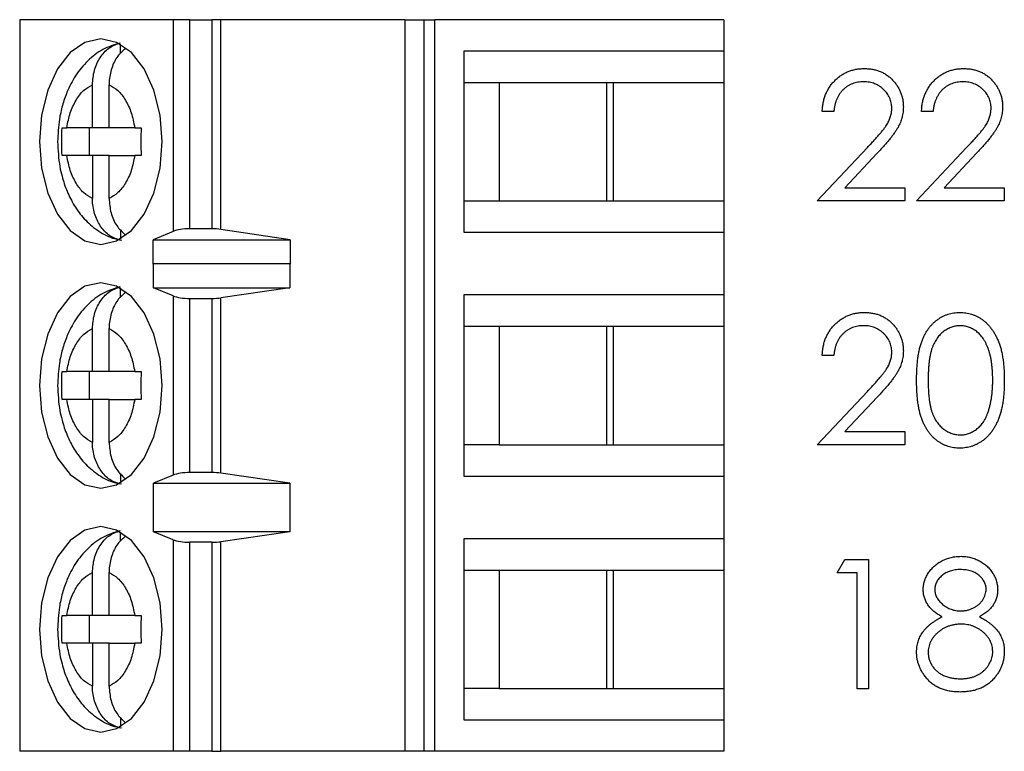
# Model space of a CAD drawing. Units: inches. Extents: x 0.1 to 14.1, y 0.1 to 9.1.
# Drawn here: x 8.7 to 9.3, y 5.3 to 5.7 of the extents above; entities that cross this region are included whole.
import ezdxf

# ---------------------------------------------------------------- set-up
doc = ezdxf.new("R2010")
doc.units = ezdxf.units.IN
doc.header["$LTSCALE"] = 0.833333
doc.header["$MEASUREMENT"] = 0

msp = doc.modelspace()

# ---------------------------------------------------------------- linework, layer by layer
at = {"color": 7, "linetype": 'Continuous', "lineweight": 25}
for p, q in [((8.73775, 5.72639), (8.73775, 5.31301)), ((8.82436, 5.72639), (8.73775, 5.72639)), ((8.82436, 5.72639), (8.82436, 5.60679)), ((8.83384, 5.72639), (8.82436, 5.72639)), ((8.83384, 5.60828), (8.83384, 5.72639)), ((8.83384, 5.72639), (8.8463, 5.72639)), ((8.8463, 5.72639), (8.8463, 5.60828)), ((8.85138, 5.72639), (8.8463, 5.72639)), ((8.85138, 5.60792), (8.85138, 5.72639)), ((8.95532, 5.72639), (8.85138, 5.72639)), ((8.95532, 5.72639), (8.95532, 5.31301)), ((8.95532, 5.72639), (8.96599, 5.72639)), ((8.96599, 5.72639), (8.96599, 5.31301)), ((8.96599, 5.72639), (8.97233, 5.72639)), ((8.97233, 5.31301), (8.97233, 5.72639)), ((9.13539, 5.72639), (8.97233, 5.72639)), ((9.13539, 5.72639), (9.13539, 5.70868)), ((8.79465, 5.70727), (8.79465, 5.71251)), ((8.98865, 5.70868), (8.98865, 5.60631)), ((9.13539, 5.70868), (8.98865, 5.70868)), ((9.13539, 5.70868), (9.13539, 5.69096)), ((8.77886, 5.66537), (8.77886, 5.68961)), ((8.78825, 5.66537), (8.78825, 5.68961)), ((8.98865, 5.69096), (9.00864, 5.69096)), ((9.00864, 5.69096), (9.07314, 5.69096)), ((9.00864, 5.69096), (9.00864, 5.62403)), ((9.06941, 5.62403), (9.06941, 5.69096)), ((9.07314, 5.69096), (9.13539, 5.69096)), ((9.07314, 5.62403), (9.07314, 5.69096)), ((9.13539, 5.69096), (9.13539, 5.62403)), ((9.19762, 5.67446), (9.19107, 5.67446)), ((9.25371, 5.67446), (9.24716, 5.67446)), ((8.76169, 5.66537), (8.76439, 5.66537)), ((8.77886, 5.66537), (8.76439, 5.66537)), ((8.77704, 5.66537), (8.77704, 5.64962)), ((8.78825, 5.66537), (8.77886, 5.66537)), ((8.80272, 5.66537), (8.78825, 5.66537)), ((8.80272, 5.66537), (8.80633, 5.66537)), ((9.18827, 5.62398), (9.21655, 5.65416)), ((9.22213, 5.65093), (9.20388, 5.63146)), ((9.24436, 5.62398), (9.27264, 5.65416)), ((9.27822, 5.65093), (9.25997, 5.63146)), ((8.76439, 5.64962), (8.76169, 5.64962)), ((8.77886, 5.64962), (8.76439, 5.64962)), ((8.77886, 5.64962), (8.77886, 5.62537)), ((8.78825, 5.64962), (8.77886, 5.64962)), ((8.78825, 5.62537), (8.78825, 5.64962)), ((8.78825, 5.64962), (8.80272, 5.64962)), ((8.80633, 5.64962), (8.80272, 5.64962)), ((9.20388, 5.63146), (9.23781, 5.63146)), ((9.23781, 5.63146), (9.23781, 5.62398)), ((9.25997, 5.63146), (9.2939, 5.63146)), ((9.2939, 5.63146), (9.2939, 5.62398)), ((8.98865, 5.62403), (9.00864, 5.62403)), ((9.00864, 5.62403), (9.07314, 5.62403)), ((9.07314, 5.62403), (9.13539, 5.62403)), ((9.13539, 5.62403), (9.13539, 5.60631)), ((9.23781, 5.62398), (9.18827, 5.62398)), ((9.2939, 5.62398), (9.24436, 5.62398)), ((8.79465, 5.6078), (8.79465, 5.60248)), ((8.82436, 5.60679), (8.81319, 5.60209)), ((8.8463, 5.60828), (8.83384, 5.60828)), ((8.89052, 5.60209), (8.85138, 5.60792)), ((8.98865, 5.60631), (9.13539, 5.60631)), ((9.13539, 5.60631), (9.13539, 5.57088)), ((8.81319, 5.60209), (8.89052, 5.60209)), ((8.81319, 5.58831), (8.81319, 5.60209)), ((8.89052, 5.60209), (8.89052, 5.58831)), ((8.81319, 5.58831), (8.81327, 5.5886)), ((8.81327, 5.57482), (8.81327, 5.5886)), ((8.81327, 5.5886), (8.89029, 5.5886)), ((8.89029, 5.5886), (8.89029, 5.57482)), ((8.89029, 5.5886), (8.89052, 5.58831)), ((8.79465, 5.56947), (8.79465, 5.57471)), ((8.82436, 5.57034), (8.81327, 5.57482)), ((8.81327, 5.57482), (8.89029, 5.57482)), ((8.89029, 5.57482), (8.85138, 5.56926)), ((8.82436, 5.57034), (8.82436, 5.46906)), ((8.83384, 5.56891), (8.8463, 5.56891)), ((8.83384, 5.47049), (8.83384, 5.56891)), ((8.8463, 5.56891), (8.8463, 5.47049)), ((8.85138, 5.47014), (8.85138, 5.56926)), ((9.13539, 5.57088), (8.98865, 5.57088)), ((8.98865, 5.57088), (8.98865, 5.46852)), ((9.13539, 5.57088), (9.13539, 5.55316)), ((8.77886, 5.52757), (8.77886, 5.55182)), ((8.78825, 5.52757), (8.78825, 5.55182)), ((8.98865, 5.55316), (9.00864, 5.55316)), ((9.00864, 5.55316), (9.07314, 5.55316)), ((9.00864, 5.55316), (9.00864, 5.48623)), ((9.06941, 5.48623), (9.06941, 5.55316)), ((9.07314, 5.55316), (9.13539, 5.55316)), ((9.07314, 5.48623), (9.07314, 5.55316)), ((9.13539, 5.55316), (9.13539, 5.48623)), ((9.19762, 5.53667), (9.19107, 5.53667)), ((8.76169, 5.52757), (8.76439, 5.52757)), ((8.77886, 5.52757), (8.76439, 5.52757)), ((8.77704, 5.52757), (8.77704, 5.51183)), ((8.78825, 5.52757), (8.77886, 5.52757)), ((8.80272, 5.52757), (8.78825, 5.52757)), ((8.80272, 5.52757), (8.80633, 5.52757)), ((8.76439, 5.51183), (8.76169, 5.51183)), ((8.77886, 5.51183), (8.76439, 5.51183)), ((8.77886, 5.51183), (8.77886, 5.48758)), ((8.78825, 5.51183), (8.77886, 5.51183)), ((8.78825, 5.48758), (8.78825, 5.51183)), ((8.78825, 5.51183), (8.80272, 5.51183)), ((8.80633, 5.51183), (8.80272, 5.51183)), ((9.18827, 5.48619), (9.21655, 5.51636)), ((9.22213, 5.51314), (9.20388, 5.49367)), ((9.20388, 5.49367), (9.23781, 5.49367)), ((9.23781, 5.49367), (9.23781, 5.48619)), ((9.00864, 5.48623), (8.98865, 5.48623)), ((9.00864, 5.48623), (9.07314, 5.48623)), ((9.07314, 5.48623), (9.13539, 5.48623)), ((9.13539, 5.48623), (9.13539, 5.46852)), ((9.23781, 5.48619), (9.18827, 5.48619)), ((8.79465, 5.47), (8.79465, 5.46469)), ((8.82436, 5.46906), (8.81327, 5.46458)), ((8.8463, 5.47049), (8.83384, 5.47049)), ((8.89029, 5.46458), (8.85138, 5.47014)), ((8.98865, 5.46852), (9.13539, 5.46852)), ((9.13539, 5.46852), (9.13539, 5.43309)), ((8.81327, 5.46458), (8.89029, 5.46458)), ((8.81327, 5.43702), (8.81327, 5.46458)), ((8.89029, 5.46458), (8.89029, 5.43702)), ((8.79465, 5.43168), (8.79465, 5.43691)), ((8.82436, 5.43255), (8.81327, 5.43702)), ((8.89029, 5.43702), (8.81327, 5.43702)), ((8.89029, 5.43702), (8.85138, 5.43146)), ((8.82436, 5.43255), (8.82436, 5.31301)), ((8.8463, 5.43112), (8.83384, 5.43112)), ((8.83384, 5.31301), (8.83384, 5.43112)), ((8.8463, 5.43112), (8.8463, 5.31301)), ((8.85138, 5.31301), (8.85138, 5.43146)), ((9.13539, 5.43309), (8.98865, 5.43309)), ((8.98865, 5.43309), (8.98865, 5.33072)), ((9.13539, 5.43309), (9.13539, 5.41537)), ((9.19949, 5.41383), (9.20377, 5.42131)), ((9.20377, 5.42131), (9.21725, 5.42131)), ((9.21725, 5.42131), (9.21725, 5.34839)), ((8.77886, 5.38978), (8.77886, 5.41402)), ((8.78825, 5.38978), (8.78825, 5.41402)), ((8.98865, 5.41537), (9.00864, 5.41537)), ((9.00864, 5.41537), (9.07314, 5.41537)), ((9.00864, 5.41537), (9.00864, 5.34844)), ((9.06941, 5.34844), (9.06941, 5.41537)), ((9.07314, 5.41537), (9.13539, 5.41537)), ((9.07314, 5.34844), (9.07314, 5.41537)), ((9.13539, 5.41537), (9.13539, 5.34844)), ((9.2107, 5.41383), (9.19949, 5.41383)), ((9.2107, 5.34839), (9.2107, 5.41383)), ((8.76169, 5.38978), (8.76439, 5.38978)), ((8.77886, 5.38978), (8.76439, 5.38978)), ((8.77704, 5.38978), (8.77704, 5.37403)), ((8.78825, 5.38978), (8.77886, 5.38978)), ((8.80272, 5.38978), (8.78825, 5.38978)), ((8.80272, 5.38978), (8.80633, 5.38978)), ((8.76439, 5.37403), (8.76169, 5.37403)), ((8.77886, 5.37403), (8.76439, 5.37403)), ((8.77886, 5.37403), (8.77886, 5.34978)), ((8.78825, 5.37403), (8.77886, 5.37403)), ((8.78825, 5.34978), (8.78825, 5.37403)), ((8.78825, 5.37403), (8.80272, 5.37403)), ((8.80633, 5.37403), (8.80272, 5.37403)), ((9.00864, 5.34844), (8.98865, 5.34844)), ((9.00864, 5.34844), (9.07314, 5.34844)), ((9.07314, 5.34844), (9.13539, 5.34844)), ((9.13539, 5.34844), (9.13539, 5.33072)), ((9.21725, 5.34839), (9.2107, 5.34839)), ((8.79465, 5.33221), (8.79465, 5.32689)), ((8.98865, 5.33072), (9.13539, 5.33072)), ((9.13539, 5.33072), (9.13539, 5.31301)), ((8.82436, 5.31301), (8.73775, 5.31301)), ((8.83384, 5.31301), (8.82436, 5.31301)), ((8.8463, 5.31301), (8.83384, 5.31301)), ((8.8463, 5.31301), (8.85138, 5.31301)), ((8.95532, 5.31301), (8.85138, 5.31301)), ((8.96599, 5.31301), (8.95532, 5.31301)), ((8.97233, 5.31301), (8.96599, 5.31301)), ((9.13539, 5.31301), (8.97233, 5.31301))]:
    msp.add_line(p, q, dxfattribs=at)
at = {"color": 7, "linetype": 'Continuous', "lineweight": 25, "flags": 128}
for points in [[(8.8182, 5.65749), (8.81702, 5.67252), (8.81356, 5.68653), (8.80805, 5.69856), (8.80088, 5.70779), (8.79252, 5.71359), (8.78355, 5.71557), (8.77459, 5.71359), (8.76623, 5.70779), (8.75905, 5.69856), (8.75355, 5.68653), (8.75009, 5.67252), (8.74891, 5.65749), (8.75009, 5.64246), (8.75355, 5.62846), (8.75905, 5.61643), (8.76623, 5.6072), (8.77459, 5.6014), (8.78355, 5.59942), (8.79252, 5.6014), (8.80088, 5.6072), (8.80805, 5.61643), (8.81356, 5.62846), (8.81702, 5.64246), (8.8182, 5.65749)], [(8.8182, 5.5197), (8.81702, 5.53473), (8.81356, 5.54873), (8.80805, 5.56076), (8.80088, 5.56999), (8.79252, 5.57579), (8.78355, 5.57777), (8.77459, 5.57579), (8.76623, 5.56999), (8.75905, 5.56076), (8.75355, 5.54873), (8.75009, 5.53473), (8.74891, 5.5197), (8.75009, 5.50467), (8.75355, 5.49066), (8.75905, 5.47864), (8.76623, 5.46941), (8.77459, 5.46361), (8.78355, 5.46163), (8.79252, 5.46361), (8.80088, 5.46941), (8.80805, 5.47864), (8.81356, 5.49066), (8.81702, 5.50467), (8.8182, 5.5197)], [(8.8182, 5.3819), (8.81702, 5.39693), (8.81356, 5.41094), (8.80805, 5.42297), (8.80088, 5.43219), (8.79252, 5.438), (8.78355, 5.43997), (8.77459, 5.438), (8.76623, 5.43219), (8.75905, 5.42297), (8.75355, 5.41094), (8.75009, 5.39693), (8.74891, 5.3819), (8.75009, 5.36687), (8.75355, 5.35287), (8.75905, 5.34084), (8.76623, 5.33161), (8.77459, 5.32581), (8.78355, 5.32383), (8.79252, 5.32581), (8.80088, 5.33161), (8.80805, 5.34084), (8.81356, 5.35287), (8.81702, 5.36687), (8.8182, 5.3819)]]:
    msp.add_lwpolyline(points, dxfattribs=at)
at = {"color": 7, "linetype": 'Continuous', "lineweight": 25}
for centre, ratio, start_param, end_param in [((8.83384, 5.60459), 0.312591, 1.570796, 2.50226), ((8.8463, 5.60459), 0.312591, 1.126178, 1.570796), ((8.83384, 5.57245), 0.3, 3.780925, 4.712389), ((8.8463, 5.57245), 0.3, 4.712389, 5.157007), ((8.83384, 5.46694), 0.3, 1.570796, 2.50226), ((8.8463, 5.46694), 0.3, 1.126178, 1.570796), ((8.83384, 5.43466), 0.3, 3.780925, 4.712389), ((8.8463, 5.43466), 0.3, 4.712389, 5.157007)]:
    msp.add_ellipse(centre, major_axis=(0.01181, 0), ratio=ratio, start_param=start_param, end_param=end_param, dxfattribs=at)
for points, knots in [([(8.7943, 5.71321), (8.79102, 5.71214), (8.78434, 5.70997), (8.77587, 5.70334), (8.76914, 5.69506), (8.76462, 5.68633), (8.76177, 5.67798), (8.75966, 5.66868), (8.75935, 5.66173), (8.75916, 5.65749)], [0, 0, 0, 0, 0.150199, 0.306912, 0.464942, 0.613267, 0.723, 0.830916, 1, 1, 1, 1]), ([(8.77886, 5.68961), (8.77907, 5.69237), (8.77949, 5.69789), (8.78288, 5.70514), (8.78797, 5.71092), (8.79236, 5.71249), (8.79465, 5.7133)], [0, 0, 0, 0, 0.246958, 0.494126, 0.735742, 1, 1, 1, 1]), ([(8.7975, 5.71011), (8.79596, 5.70877), (8.79266, 5.70591), (8.78945, 5.69916), (8.78831, 5.69338), (8.78826, 5.69016), (8.78825, 5.68961)], [0, 0, 0, 0, 0.283342, 0.606306, 0.933294, 1, 1, 1, 1]), ([(9.19107, 5.67446), (9.19112, 5.67533), (9.1912, 5.67704), (9.19159, 5.67952), (9.19215, 5.6819), (9.19295, 5.68414), (9.19393, 5.68628), (9.19511, 5.6883), (9.19651, 5.6902), (9.1981, 5.69195), (9.19983, 5.69356), (9.20169, 5.69495), (9.20364, 5.69612), (9.20569, 5.6971), (9.20784, 5.69784), (9.21009, 5.69839), (9.21244, 5.69871), (9.21404, 5.69875), (9.21485, 5.69877)], [0, 0, 0, 0, 0.068791, 0.135103, 0.198979, 0.261904, 0.323495, 0.385195, 0.446969, 0.509765, 0.572251, 0.633405, 0.693251, 0.752583, 0.812579, 0.873275, 0.93555, 1, 1, 1, 1]), ([(9.21485, 5.69877), (9.21565, 5.69875), (9.21722, 5.69871), (9.21952, 5.6984), (9.2217, 5.6979), (9.22377, 5.69721), (9.22571, 5.69627), (9.22753, 5.69515), (9.22925, 5.69386), (9.23081, 5.69233), (9.23224, 5.6907), (9.23347, 5.68896), (9.23452, 5.68717), (9.2354, 5.6853), (9.23605, 5.68334), (9.23654, 5.68133), (9.23682, 5.67923), (9.23686, 5.67781), (9.23688, 5.67709)], [0, 0, 0, 0, 0.069475, 0.136517, 0.200789, 0.26383, 0.325735, 0.387291, 0.449509, 0.512968, 0.576275, 0.63758, 0.697903, 0.757172, 0.816599, 0.876653, 0.93729, 1, 1, 1, 1]), ([(9.24716, 5.67446), (9.24721, 5.67533), (9.24729, 5.67704), (9.24768, 5.67952), (9.24824, 5.6819), (9.24904, 5.68414), (9.25002, 5.68628), (9.2512, 5.6883), (9.2526, 5.6902), (9.25419, 5.69195), (9.25592, 5.69356), (9.25778, 5.69495), (9.25973, 5.69612), (9.26178, 5.6971), (9.26393, 5.69784), (9.26618, 5.69839), (9.26853, 5.69871), (9.27013, 5.69875), (9.27094, 5.69877)], [0, 0, 0, 0, 0.068791, 0.135103, 0.198979, 0.261904, 0.323495, 0.385195, 0.446969, 0.509765, 0.572251, 0.633405, 0.693251, 0.752583, 0.812579, 0.873275, 0.93555, 1, 1, 1, 1]), ([(9.27094, 5.69877), (9.27174, 5.69875), (9.27331, 5.69871), (9.27561, 5.6984), (9.27779, 5.6979), (9.27986, 5.69721), (9.2818, 5.69627), (9.28362, 5.69515), (9.28534, 5.69386), (9.2869, 5.69233), (9.28833, 5.6907), (9.28956, 5.68896), (9.29061, 5.68717), (9.29149, 5.6853), (9.29214, 5.68334), (9.29263, 5.68133), (9.29291, 5.67923), (9.29295, 5.67781), (9.29297, 5.67709)], [0, 0, 0, 0, 0.069475, 0.136517, 0.200789, 0.26383, 0.325735, 0.387291, 0.449509, 0.512968, 0.576275, 0.63758, 0.697903, 0.757172, 0.816599, 0.876653, 0.93729, 1, 1, 1, 1]), ([(8.76439, 5.66537), (8.76495, 5.66824), (8.76606, 5.67398), (8.76946, 5.68112), (8.77372, 5.68681), (8.77714, 5.68868), (8.77886, 5.68961)], [0, 0, 0, 0, 0.2498515, 0.4999889, 0.7498518, 1, 1, 1, 1]), ([(8.78825, 5.68961), (8.78996, 5.68868), (8.79339, 5.68681), (8.79765, 5.68112), (8.80105, 5.67398), (8.80216, 5.66824), (8.80272, 5.66537)], [0, 0, 0, 0, 0.2498515, 0.4999889, 0.7498518, 1, 1, 1, 1]), ([(9.21452, 5.69129), (9.21395, 5.69127), (9.21283, 5.69125), (9.21118, 5.69104), (9.20961, 5.69069), (9.20812, 5.6902), (9.20669, 5.68959), (9.20534, 5.68883), (9.20407, 5.68791), (9.20287, 5.68688), (9.20177, 5.68573), (9.2008, 5.68445), (9.19996, 5.68305), (9.19922, 5.68156), (9.19862, 5.67994), (9.19816, 5.67821), (9.1978, 5.67638), (9.19768, 5.67511), (9.19762, 5.67446)], [0, 0, 0, 0, 0.064439, 0.126547, 0.186887, 0.245878, 0.304041, 0.362191, 0.420976, 0.48066, 0.5406, 0.600689, 0.661936, 0.724443, 0.789038, 0.856314, 0.926352, 1, 1, 1, 1]), ([(9.23034, 5.67651), (9.23032, 5.677), (9.2303, 5.67799), (9.23007, 5.67942), (9.22972, 5.68081), (9.22922, 5.68215), (9.22856, 5.68343), (9.22776, 5.68465), (9.22683, 5.68583), (9.22577, 5.68694), (9.22459, 5.68795), (9.22335, 5.68885), (9.22203, 5.6896), (9.22065, 5.69022), (9.21921, 5.6907), (9.2177, 5.69104), (9.21613, 5.69125), (9.21506, 5.69127), (9.21452, 5.69129)], [0, 0, 0, 0, 0.061965, 0.122122, 0.180988, 0.239933, 0.299906, 0.359989, 0.421776, 0.486576, 0.551535, 0.615018, 0.677259, 0.73973, 0.80305, 0.866495, 0.931973, 1, 1, 1, 1]), ([(9.27061, 5.69129), (9.27004, 5.69127), (9.26892, 5.69125), (9.26727, 5.69104), (9.2657, 5.69069), (9.26421, 5.6902), (9.26278, 5.68959), (9.26143, 5.68883), (9.26016, 5.68791), (9.25896, 5.68688), (9.25786, 5.68573), (9.25689, 5.68445), (9.25605, 5.68305), (9.25531, 5.68156), (9.25471, 5.67994), (9.25425, 5.67821), (9.25389, 5.67638), (9.25377, 5.67511), (9.25371, 5.67446)], [0, 0, 0, 0, 0.064439, 0.126547, 0.186887, 0.245878, 0.304041, 0.362191, 0.420976, 0.48066, 0.5406, 0.600689, 0.661936, 0.724443, 0.789038, 0.856314, 0.926352, 1, 1, 1, 1]), ([(9.28643, 5.67651), (9.28641, 5.677), (9.28639, 5.67799), (9.28616, 5.67942), (9.28581, 5.68081), (9.28531, 5.68215), (9.28465, 5.68343), (9.28385, 5.68465), (9.28292, 5.68583), (9.28185, 5.68694), (9.28068, 5.68795), (9.27944, 5.68885), (9.27812, 5.6896), (9.27674, 5.69022), (9.2753, 5.6907), (9.27379, 5.69104), (9.27222, 5.69125), (9.27115, 5.69127), (9.27061, 5.69129)], [0, 0, 0, 0, 0.061965, 0.122122, 0.180988, 0.239933, 0.299906, 0.359989, 0.421776, 0.486576, 0.551535, 0.615018, 0.677259, 0.73973, 0.80305, 0.866495, 0.931973, 1, 1, 1, 1]), ([(9.21655, 5.65416), (9.21724, 5.65488), (9.21856, 5.65626), (9.22043, 5.65827), (9.22211, 5.66014), (9.22361, 5.66186), (9.2249, 5.66346), (9.22604, 5.66488), (9.22696, 5.66619), (9.22795, 5.6677), (9.22891, 5.66955), (9.22974, 5.67182), (9.23025, 5.67414), (9.23031, 5.67572), (9.23034, 5.67651)], [0, 0, 0, 0, 0.110803, 0.212829, 0.306101, 0.390647, 0.466924, 0.534481, 0.593587, 0.644557, 0.7362, 0.825024, 0.911986, 1, 1, 1, 1]), ([(9.23688, 5.67709), (9.23684, 5.67608), (9.23677, 5.67406), (9.23618, 5.6711), (9.23524, 5.66824), (9.23412, 5.66593), (9.23298, 5.66407), (9.23196, 5.66254), (9.23076, 5.66089), (9.22937, 5.65913), (9.22782, 5.65725), (9.22609, 5.65524), (9.22417, 5.65312), (9.22283, 5.65168), (9.22213, 5.65093)], [0, 0, 0, 0, 0.098702, 0.195672, 0.292422, 0.391343, 0.444462, 0.504229, 0.570352, 0.642546, 0.722288, 0.807921, 0.90047, 1, 1, 1, 1]), ([(9.27264, 5.65416), (9.27333, 5.65488), (9.27465, 5.65626), (9.27652, 5.65827), (9.2782, 5.66014), (9.2797, 5.66186), (9.28099, 5.66346), (9.28213, 5.66488), (9.28305, 5.66619), (9.28404, 5.6677), (9.285, 5.66955), (9.28583, 5.67182), (9.28634, 5.67414), (9.2864, 5.67572), (9.28643, 5.67651)], [0, 0, 0, 0, 0.110803, 0.212829, 0.306101, 0.390647, 0.466924, 0.534481, 0.593587, 0.644557, 0.7362, 0.825024, 0.911986, 1, 1, 1, 1]), ([(9.29297, 5.67709), (9.29293, 5.67608), (9.29286, 5.67406), (9.29227, 5.6711), (9.29133, 5.66824), (9.29021, 5.66593), (9.28907, 5.66407), (9.28805, 5.66254), (9.28685, 5.66089), (9.28546, 5.65913), (9.28391, 5.65725), (9.28218, 5.65524), (9.28026, 5.65312), (9.27892, 5.65168), (9.27822, 5.65093)], [0, 0, 0, 0, 0.098702, 0.195672, 0.292422, 0.391343, 0.444462, 0.504229, 0.570352, 0.642546, 0.722288, 0.807921, 0.90047, 1, 1, 1, 1]), ([(8.75916, 5.65749), (8.75939, 5.65274), (8.75972, 5.6461), (8.76186, 5.63678), (8.76437, 5.62929), (8.76851, 5.62112), (8.77407, 5.61359), (8.7813, 5.60729), (8.78855, 5.60308), (8.79352, 5.60222), (8.79526, 5.60191)], [0, 0, 0, 0, 0.187029, 0.26114, 0.383657, 0.509462, 0.643968, 0.782644, 0.924115, 1, 1, 1, 1]), ([(8.77886, 5.62537), (8.77714, 5.62631), (8.77372, 5.62818), (8.76946, 5.63387), (8.76606, 5.64101), (8.76495, 5.64675), (8.76439, 5.64962)], [0, 0, 0, 0, 0.249852, 0.499989, 0.749852, 1, 1, 1, 1]), ([(8.80272, 5.64962), (8.80216, 5.64675), (8.80105, 5.64101), (8.79765, 5.63387), (8.79339, 5.62818), (8.78997, 5.62631), (8.78825, 5.62537)], [0, 0, 0, 0, 0.249852, 0.499989, 0.749852, 1, 1, 1, 1]), ([(8.79465, 5.60168), (8.7926, 5.60239), (8.78849, 5.60379), (8.78347, 5.60897), (8.78003, 5.61578), (8.77892, 5.62161), (8.77886, 5.62483), (8.77886, 5.62537)], [0, 0, 0, 0, 0.236463, 0.472886, 0.710431, 0.950937, 1, 1, 1, 1]), ([(8.78825, 5.62537), (8.78847, 5.62263), (8.78891, 5.61713), (8.79216, 5.6098), (8.79558, 5.60656), (8.79723, 5.60499)], [0, 0, 0, 0, 0.340256, 0.680801, 1, 1, 1, 1]), ([(8.7943, 5.57541), (8.79102, 5.57435), (8.78434, 5.57217), (8.77587, 5.56554), (8.76914, 5.55727), (8.76462, 5.54854), (8.76177, 5.54018), (8.75966, 5.53088), (8.75935, 5.52394), (8.75916, 5.5197)], [0, 0, 0, 0, 0.1501992, 0.3069119, 0.4649418, 0.6132675, 0.7230001, 0.8309162, 1, 1, 1, 1]), ([(8.77886, 5.55182), (8.77907, 5.55458), (8.77949, 5.5601), (8.78288, 5.56734), (8.78797, 5.57313), (8.79236, 5.57469), (8.79465, 5.57551)], [0, 0, 0, 0, 0.246958, 0.494126, 0.735742, 1, 1, 1, 1]), ([(8.7975, 5.57231), (8.79596, 5.57097), (8.79266, 5.56811), (8.78945, 5.56137), (8.78831, 5.55558), (8.78826, 5.55236), (8.78825, 5.55182)], [0, 0, 0, 0, 0.283342, 0.606306, 0.933294, 1, 1, 1, 1]), ([(9.19107, 5.53667), (9.19112, 5.53754), (9.1912, 5.53924), (9.19159, 5.54173), (9.19215, 5.5441), (9.19295, 5.54635), (9.19393, 5.54849), (9.19511, 5.55051), (9.19651, 5.55241), (9.1981, 5.55416), (9.19983, 5.55577), (9.20169, 5.55715), (9.20364, 5.55833), (9.20569, 5.55931), (9.20784, 5.56005), (9.21009, 5.56059), (9.21244, 5.56092), (9.21404, 5.56096), (9.21485, 5.56097)], [0, 0, 0, 0, 0.068791, 0.135103, 0.198979, 0.261904, 0.323495, 0.385195, 0.446969, 0.509765, 0.572251, 0.633405, 0.693251, 0.752583, 0.812579, 0.873275, 0.93555, 1, 1, 1, 1]), ([(9.21485, 5.56097), (9.21565, 5.56095), (9.21722, 5.56092), (9.21952, 5.5606), (9.2217, 5.56011), (9.22377, 5.55941), (9.22571, 5.55848), (9.22753, 5.55736), (9.22925, 5.55606), (9.23081, 5.55454), (9.23224, 5.55291), (9.23347, 5.55117), (9.23452, 5.54937), (9.2354, 5.5475), (9.23605, 5.54555), (9.23654, 5.54353), (9.23682, 5.54144), (9.23686, 5.54002), (9.23688, 5.5393)], [0, 0, 0, 0, 0.069475, 0.136517, 0.200789, 0.26383, 0.325735, 0.387291, 0.449509, 0.512968, 0.576275, 0.63758, 0.697903, 0.757172, 0.816599, 0.876653, 0.93729, 1, 1, 1, 1]), ([(9.24436, 5.52262), (9.24437, 5.52378), (9.24438, 5.52605), (9.24453, 5.52936), (9.24477, 5.53247), (9.24511, 5.53537), (9.24552, 5.53806), (9.24606, 5.54054), (9.24668, 5.54283), (9.2474, 5.54492), (9.24822, 5.54685), (9.2491, 5.54865), (9.25009, 5.55032), (9.25113, 5.55189), (9.25227, 5.55332), (9.25346, 5.55465), (9.25476, 5.55583), (9.25612, 5.55691), (9.25756, 5.55786), (9.25903, 5.55869), (9.26055, 5.55941), (9.26211, 5.55997), (9.26371, 5.56043), (9.26535, 5.56075), (9.26703, 5.56094), (9.26816, 5.56096), (9.26874, 5.56097)], [0, 0, 0, 0, 0.068595, 0.133246, 0.194313, 0.251279, 0.304513, 0.354235, 0.400481, 0.443411, 0.484015, 0.523252, 0.561042, 0.5979, 0.633518, 0.668314, 0.702496, 0.736685, 0.770293, 0.803437, 0.835913, 0.86846, 0.900847, 0.933467, 0.966258, 1, 1, 1, 1]), ([(9.26874, 5.56097), (9.26932, 5.56096), (9.27047, 5.56094), (9.27218, 5.56075), (9.27384, 5.56043), (9.27546, 5.55997), (9.27705, 5.5594), (9.27859, 5.55869), (9.28009, 5.55787), (9.28154, 5.55689), (9.28294, 5.55581), (9.28426, 5.55459), (9.2855, 5.55323), (9.28668, 5.55177), (9.28777, 5.55016), (9.2888, 5.54843), (9.28972, 5.54656), (9.29061, 5.54458), (9.29138, 5.54243), (9.29208, 5.54012), (9.29264, 5.53763), (9.2931, 5.53497), (9.29346, 5.53213), (9.29373, 5.52911), (9.29387, 5.52592), (9.29389, 5.52374), (9.2939, 5.52262)], [0, 0, 0, 0, 0.033788, 0.067194, 0.099862, 0.132567, 0.165151, 0.197913, 0.231319, 0.265083, 0.299255, 0.334399, 0.369943, 0.406284, 0.444064, 0.482998, 0.523354, 0.565537, 0.609613, 0.656391, 0.705885, 0.758325, 0.813832, 0.872795, 0.934722, 1, 1, 1, 1]), ([(8.76439, 5.52757), (8.76495, 5.53044), (8.76606, 5.53618), (8.76946, 5.54332), (8.77372, 5.54902), (8.77714, 5.55088), (8.77886, 5.55182)], [0, 0, 0, 0, 0.249852, 0.499989, 0.749852, 1, 1, 1, 1]), ([(8.78825, 5.55182), (8.78996, 5.55088), (8.79339, 5.54902), (8.79765, 5.54333), (8.80105, 5.53619), (8.80216, 5.53045), (8.80272, 5.52757)], [0, 0, 0, 0, 0.249852, 0.499989, 0.749852, 1, 1, 1, 1]), ([(9.21452, 5.55349), (9.21395, 5.55348), (9.21283, 5.55345), (9.21118, 5.55325), (9.20961, 5.55289), (9.20812, 5.55241), (9.20669, 5.5518), (9.20534, 5.55103), (9.20407, 5.55012), (9.20287, 5.54909), (9.20177, 5.54793), (9.2008, 5.54665), (9.19996, 5.54526), (9.19922, 5.54376), (9.19862, 5.54215), (9.19816, 5.54042), (9.1978, 5.53858), (9.19768, 5.53732), (9.19762, 5.53667)], [0, 0, 0, 0, 0.064439, 0.126547, 0.186887, 0.245878, 0.304041, 0.362191, 0.420976, 0.48066, 0.5406, 0.600689, 0.661936, 0.724443, 0.789038, 0.856314, 0.926352, 1, 1, 1, 1]), ([(9.23034, 5.53871), (9.23032, 5.53921), (9.2303, 5.54019), (9.23007, 5.54163), (9.22972, 5.54302), (9.22922, 5.54436), (9.22856, 5.54564), (9.22776, 5.54686), (9.22683, 5.54804), (9.22577, 5.54915), (9.22459, 5.55016), (9.22335, 5.55106), (9.22203, 5.55181), (9.22065, 5.55242), (9.21921, 5.55291), (9.2177, 5.55324), (9.21613, 5.55345), (9.21506, 5.55348), (9.21452, 5.55349)], [0, 0, 0, 0, 0.061965, 0.122122, 0.180988, 0.239933, 0.299906, 0.359989, 0.421776, 0.486576, 0.551535, 0.615018, 0.677259, 0.73973, 0.80305, 0.866495, 0.931973, 1, 1, 1, 1]), ([(9.26896, 5.55349), (9.26815, 5.55345), (9.26654, 5.55337), (9.26415, 5.55277), (9.26187, 5.55173), (9.26005, 5.55058), (9.25866, 5.54949), (9.25767, 5.54855), (9.25675, 5.54751), (9.25591, 5.54638), (9.25511, 5.54516), (9.25439, 5.54385), (9.25373, 5.54244), (9.25312, 5.54092), (9.25259, 5.53927), (9.25215, 5.53744), (9.25174, 5.53543), (9.25146, 5.53322), (9.2512, 5.53084), (9.25104, 5.52828), (9.25091, 5.52552), (9.2509, 5.52362), (9.2509, 5.52265)], [0, 0, 0, 0, 0.060387, 0.120883, 0.182755, 0.247811, 0.281299, 0.315088, 0.349702, 0.384857, 0.420966, 0.458511, 0.497175, 0.537602, 0.580503, 0.627468, 0.678388, 0.733983, 0.793747, 0.857714, 0.926698, 1, 1, 1, 1]), ([(9.28736, 5.52265), (9.28735, 5.52352), (9.28733, 5.52524), (9.28724, 5.52775), (9.28702, 5.53013), (9.28677, 5.5324), (9.28641, 5.53454), (9.28602, 5.53657), (9.2855, 5.53847), (9.28494, 5.54025), (9.28429, 5.54192), (9.28359, 5.54346), (9.28283, 5.54489), (9.28201, 5.54621), (9.28114, 5.54742), (9.28018, 5.5485), (9.27919, 5.54947), (9.2778, 5.55059), (9.27598, 5.55172), (9.27371, 5.55277), (9.27135, 5.55337), (9.26975, 5.55345), (9.26896, 5.55349)], [0, 0, 0, 0, 0.065681, 0.128486, 0.188175, 0.245106, 0.299448, 0.350823, 0.399942, 0.446672, 0.491255, 0.533376, 0.573853, 0.612526, 0.649597, 0.685532, 0.720106, 0.753838, 0.818925, 0.880493, 0.940311, 1, 1, 1, 1]), ([(9.21655, 5.51636), (9.21724, 5.51708), (9.21856, 5.51846), (9.22043, 5.52048), (9.22211, 5.52235), (9.22361, 5.52407), (9.2249, 5.52567), (9.22604, 5.52709), (9.22696, 5.52839), (9.22795, 5.52991), (9.22891, 5.53176), (9.22974, 5.53402), (9.23025, 5.53635), (9.23031, 5.53792), (9.23034, 5.53871)], [0, 0, 0, 0, 0.110803, 0.212829, 0.306101, 0.390647, 0.466924, 0.534481, 0.593587, 0.644557, 0.7362, 0.825024, 0.911986, 1, 1, 1, 1]), ([(9.23688, 5.5393), (9.23684, 5.53828), (9.23677, 5.53627), (9.23618, 5.53331), (9.23524, 5.53044), (9.23412, 5.52814), (9.23298, 5.52628), (9.23196, 5.52475), (9.23076, 5.5231), (9.22937, 5.52134), (9.22782, 5.51945), (9.22609, 5.51744), (9.22417, 5.51533), (9.22283, 5.51388), (9.22213, 5.51314)], [0, 0, 0, 0, 0.098702, 0.195672, 0.292422, 0.391343, 0.444462, 0.504229, 0.570352, 0.642546, 0.722288, 0.807921, 0.90047, 1, 1, 1, 1]), ([(9.2509, 5.52265), (9.25091, 5.52167), (9.25091, 5.51978), (9.25104, 5.51703), (9.25121, 5.51447), (9.25143, 5.51209), (9.25176, 5.5099), (9.25213, 5.50789), (9.25258, 5.50605), (9.25311, 5.5044), (9.25371, 5.50288), (9.25437, 5.50147), (9.25508, 5.50016), (9.25588, 5.49894), (9.25674, 5.49781), (9.25766, 5.49677), (9.25866, 5.49583), (9.26005, 5.49471), (9.26187, 5.49356), (9.26418, 5.49255), (9.26655, 5.49192), (9.26815, 5.49184), (9.26896, 5.4918)], [0, 0, 0, 0, 0.072951, 0.141584, 0.205926, 0.265301, 0.320597, 0.371817, 0.41879, 0.461699, 0.502134, 0.540804, 0.578181, 0.614297, 0.649678, 0.684299, 0.718359, 0.752081, 0.817652, 0.879722, 0.939966, 1, 1, 1, 1]), ([(9.2846, 5.50431), (9.28482, 5.50496), (9.28527, 5.50629), (9.28584, 5.50833), (9.28629, 5.51048), (9.2867, 5.51272), (9.28698, 5.51507), (9.2872, 5.51751), (9.28734, 5.52004), (9.28735, 5.52177), (9.28736, 5.52265)], [0, 0, 0, 0, 0.110588, 0.224542, 0.342503, 0.464324, 0.590756, 0.722227, 0.858843, 1, 1, 1, 1]), ([(8.75916, 5.5197), (8.75939, 5.51494), (8.75972, 5.5083), (8.76186, 5.49899), (8.76437, 5.49149), (8.76851, 5.48333), (8.77407, 5.47579), (8.7813, 5.46949), (8.78855, 5.46528), (8.79352, 5.46442), (8.79526, 5.46412)], [0, 0, 0, 0, 0.187029, 0.2611403, 0.3836565, 0.5094619, 0.643968, 0.7826443, 0.9241148, 1, 1, 1, 1]), ([(9.26874, 5.48432), (9.26816, 5.48433), (9.26703, 5.48435), (9.26535, 5.48454), (9.26372, 5.48486), (9.26213, 5.48531), (9.26057, 5.48586), (9.25907, 5.48657), (9.2576, 5.48739), (9.25618, 5.48832), (9.25483, 5.48939), (9.25353, 5.49057), (9.25233, 5.4919), (9.25122, 5.49334), (9.25015, 5.4949), (9.24918, 5.49659), (9.24827, 5.4984), (9.24745, 5.50034), (9.24672, 5.50245), (9.24607, 5.50474), (9.24556, 5.50724), (9.24512, 5.50993), (9.24477, 5.51282), (9.24453, 5.51591), (9.24438, 5.5192), (9.24437, 5.52146), (9.24436, 5.52262)], [0, 0, 0, 0, 0.0337871, 0.0666217, 0.0992849, 0.1313612, 0.1635852, 0.1961039, 0.2289023, 0.2621581, 0.2959912, 0.3302178, 0.3650598, 0.4009507, 0.4376204, 0.4757075, 0.5153807, 0.5564135, 0.5997648, 0.6464242, 0.6964314, 0.7497815, 0.8065733, 0.8674355, 0.9318868, 1, 1, 1, 1]), ([(9.2939, 5.52262), (9.29389, 5.5215), (9.29386, 5.51933), (9.29373, 5.51615), (9.29346, 5.51315), (9.29312, 5.51032), (9.29265, 5.50767), (9.29208, 5.5052), (9.29144, 5.50289), (9.29065, 5.50076), (9.28979, 5.49878), (9.28885, 5.49693), (9.28784, 5.4952), (9.28675, 5.4936), (9.28558, 5.49211), (9.28432, 5.49077), (9.28299, 5.48953), (9.28158, 5.48844), (9.28012, 5.48748), (9.27862, 5.48662), (9.27706, 5.48593), (9.27548, 5.48533), (9.27385, 5.48488), (9.27218, 5.48456), (9.27047, 5.48434), (9.26932, 5.48433), (9.26874, 5.48432)], [0, 0, 0, 0, 0.065063, 0.126773, 0.185516, 0.240765, 0.29298, 0.34225, 0.388919, 0.432776, 0.474628, 0.514775, 0.553606, 0.591426, 0.628028, 0.663804, 0.698984, 0.733591, 0.767628, 0.801208, 0.834264, 0.866981, 0.89972, 0.932702, 0.966176, 1, 1, 1, 1]), ([(8.77886, 5.48758), (8.77714, 5.48851), (8.77372, 5.49038), (8.76946, 5.49607), (8.76606, 5.50321), (8.76495, 5.50895), (8.76439, 5.51183)], [0, 0, 0, 0, 0.2498515, 0.4999889, 0.7498518, 1, 1, 1, 1]), ([(8.80272, 5.51183), (8.80216, 5.50896), (8.80105, 5.50322), (8.79765, 5.49608), (8.79339, 5.49038), (8.78997, 5.48851), (8.78825, 5.48758)], [0, 0, 0, 0, 0.249852, 0.499989, 0.749852, 1, 1, 1, 1]), ([(9.26896, 5.4918), (9.26976, 5.49183), (9.27138, 5.4919), (9.27373, 5.49254), (9.27602, 5.49351), (9.27782, 5.49465), (9.27918, 5.49574), (9.28016, 5.49667), (9.28105, 5.49771), (9.28191, 5.49883), (9.28269, 5.50006), (9.2834, 5.50138), (9.28404, 5.50281), (9.28441, 5.50381), (9.2846, 5.50431)], [0, 0, 0, 0, 0.112813, 0.225394, 0.339595, 0.459675, 0.521735, 0.583926, 0.648174, 0.713881, 0.781004, 0.851451, 0.924051, 1, 1, 1, 1]), ([(8.79465, 5.46389), (8.7926, 5.46459), (8.78849, 5.46599), (8.78347, 5.47118), (8.78003, 5.47798), (8.77892, 5.48382), (8.77886, 5.48703), (8.77886, 5.48758)], [0, 0, 0, 0, 0.236463, 0.472886, 0.710431, 0.950937, 1, 1, 1, 1]), ([(8.78825, 5.48758), (8.78847, 5.48483), (8.78891, 5.47934), (8.79216, 5.472), (8.79558, 5.46876), (8.79723, 5.46719)], [0, 0, 0, 0, 0.340256, 0.680801, 1, 1, 1, 1]), ([(8.7943, 5.43762), (8.79102, 5.43655), (8.78434, 5.43438), (8.77587, 5.42775), (8.76914, 5.41947), (8.76462, 5.41074), (8.76177, 5.40239), (8.75966, 5.39309), (8.75935, 5.38614), (8.75916, 5.3819)], [0, 0, 0, 0, 0.150199, 0.306912, 0.464942, 0.613267, 0.723, 0.830916, 1, 1, 1, 1]), ([(8.77886, 5.41402), (8.77907, 5.41678), (8.77949, 5.4223), (8.78288, 5.42955), (8.78797, 5.43533), (8.79236, 5.4369), (8.79465, 5.43771)], [0, 0, 0, 0, 0.2469584, 0.4941263, 0.7357418, 1, 1, 1, 1]), ([(8.7975, 5.43451), (8.79596, 5.43318), (8.79266, 5.43032), (8.78945, 5.42357), (8.78831, 5.41779), (8.78826, 5.41457), (8.78825, 5.41402)], [0, 0, 0, 0, 0.283342, 0.606306, 0.933294, 1, 1, 1, 1]), ([(9.2481, 5.40447), (9.24813, 5.40524), (9.2482, 5.40681), (9.24875, 5.40913), (9.24966, 5.41141), (9.25088, 5.41365), (9.25241, 5.41575), (9.25425, 5.41763), (9.25634, 5.41929), (9.25869, 5.42067), (9.26122, 5.4218), (9.26388, 5.42258), (9.26664, 5.42309), (9.26852, 5.42315), (9.26947, 5.42318)], [0, 0, 0, 0, 0.074058, 0.14887, 0.226668, 0.307735, 0.391157, 0.473929, 0.557928, 0.644989, 0.733364, 0.821092, 0.909287, 1, 1, 1, 1]), ([(9.26947, 5.42318), (9.27039, 5.42315), (9.27222, 5.42309), (9.27491, 5.42259), (9.27748, 5.42176), (9.27993, 5.42064), (9.28221, 5.41926), (9.28422, 5.41758), (9.286, 5.41571), (9.28747, 5.4136), (9.28868, 5.41138), (9.28952, 5.40906), (9.29006, 5.40668), (9.29013, 5.40507), (9.29017, 5.40426)], [0, 0, 0, 0, 0.08941, 0.176306, 0.262626, 0.349446, 0.435498, 0.518928, 0.601355, 0.684256, 0.765807, 0.844877, 0.92228, 1, 1, 1, 1]), ([(8.76439, 5.38978), (8.76495, 5.39265), (8.76606, 5.39839), (8.76946, 5.40553), (8.77372, 5.41122), (8.77714, 5.41309), (8.77886, 5.41402)], [0, 0, 0, 0, 0.249852, 0.499989, 0.749852, 1, 1, 1, 1]), ([(8.78825, 5.41402), (8.78996, 5.41309), (8.79339, 5.41122), (8.79765, 5.40553), (8.80105, 5.39839), (8.80216, 5.39265), (8.80272, 5.38978)], [0, 0, 0, 0, 0.249852, 0.499989, 0.749852, 1, 1, 1, 1]), ([(9.2691, 5.4157), (9.26859, 5.41569), (9.26759, 5.41566), (9.26612, 5.41552), (9.26473, 5.41525), (9.26339, 5.41489), (9.26213, 5.41441), (9.26092, 5.41383), (9.2598, 5.41314), (9.25874, 5.41236), (9.25779, 5.41151), (9.25694, 5.41061), (9.25624, 5.40967), (9.25564, 5.40869), (9.25521, 5.40766), (9.25489, 5.4066), (9.25467, 5.4055), (9.25465, 5.40474), (9.25464, 5.40436)], [0, 0, 0, 0, 0.075243, 0.147209, 0.216447, 0.284025, 0.350655, 0.415031, 0.47963, 0.544652, 0.608044, 0.667828, 0.725114, 0.780992, 0.835527, 0.889438, 0.944072, 1, 1, 1, 1]), ([(9.28362, 5.40451), (9.28361, 5.40486), (9.28359, 5.40554), (9.28341, 5.40656), (9.28311, 5.40755), (9.2827, 5.40853), (9.28217, 5.40948), (9.28154, 5.41041), (9.28077, 5.41131), (9.27991, 5.4122), (9.27893, 5.41302), (9.27784, 5.41374), (9.27664, 5.41435), (9.27533, 5.41485), (9.27392, 5.41523), (9.27241, 5.41551), (9.27079, 5.41566), (9.26968, 5.41569), (9.2691, 5.4157)], [0, 0, 0, 0, 0.050902, 0.101034, 0.151084, 0.203062, 0.256248, 0.310847, 0.368769, 0.430015, 0.49252, 0.556049, 0.621996, 0.690192, 0.761385, 0.836356, 0.915487, 1, 1, 1, 1]), ([(9.25875, 5.38901), (9.2579, 5.38947), (9.25626, 5.39037), (9.2541, 5.39201), (9.25223, 5.39378), (9.25073, 5.39573), (9.24954, 5.3978), (9.24873, 5.39996), (9.24818, 5.40218), (9.24813, 5.4037), (9.2481, 5.40447)], [0, 0, 0, 0, 0.14586, 0.282426, 0.41085, 0.535029, 0.654701, 0.770133, 0.884556, 1, 1, 1, 1]), ([(9.25464, 5.40436), (9.25466, 5.40398), (9.25468, 5.40323), (9.2549, 5.40212), (9.25523, 5.40103), (9.25574, 5.39998), (9.25636, 5.39894), (9.25712, 5.39794), (9.25803, 5.39697), (9.25905, 5.39603), (9.26016, 5.39516), (9.26134, 5.3944), (9.26257, 5.39377), (9.26384, 5.39324), (9.26516, 5.39283), (9.26652, 5.39254), (9.26793, 5.39236), (9.26888, 5.39234), (9.26937, 5.39233)], [0, 0, 0, 0, 0.054564, 0.107826, 0.161924, 0.21751, 0.274498, 0.334815, 0.397555, 0.464755, 0.532901, 0.600097, 0.665354, 0.731084, 0.796883, 0.863292, 0.930831, 1, 1, 1, 1]), ([(9.26937, 5.39233), (9.26999, 5.39235), (9.27122, 5.39238), (9.27304, 5.39272), (9.27481, 5.39325), (9.2765, 5.39397), (9.27809, 5.39488), (9.2795, 5.39597), (9.28073, 5.39721), (9.28176, 5.39859), (9.28256, 5.40005), (9.28319, 5.40153), (9.28355, 5.40302), (9.2836, 5.40402), (9.28362, 5.40451)], [0, 0, 0, 0, 0.08969, 0.178494, 0.266838, 0.356558, 0.445334, 0.530806, 0.614076, 0.697707, 0.779142, 0.855354, 0.928557, 1, 1, 1, 1]), ([(9.29017, 5.40426), (9.29014, 5.40347), (9.29008, 5.40192), (9.28958, 5.39965), (9.28875, 5.39753), (9.28762, 5.39553), (9.28614, 5.39368), (9.28433, 5.39197), (9.28222, 5.39038), (9.28063, 5.38948), (9.27981, 5.38901)], [0, 0, 0, 0, 0.121904, 0.239413, 0.35541, 0.472091, 0.592859, 0.718703, 0.854892, 1, 1, 1, 1]), ([(9.24436, 5.36903), (9.24437, 5.36954), (9.24439, 5.37055), (9.24456, 5.37205), (9.24482, 5.3735), (9.24518, 5.37492), (9.24567, 5.3763), (9.24626, 5.37763), (9.24695, 5.37893), (9.24774, 5.3802), (9.24866, 5.38142), (9.24971, 5.38262), (9.25089, 5.38377), (9.25221, 5.38489), (9.25365, 5.386), (9.25523, 5.38703), (9.25692, 5.38807), (9.25813, 5.38869), (9.25875, 5.38901)], [0, 0, 0, 0, 0.058854, 0.116315, 0.172675, 0.22878, 0.28458, 0.340257, 0.39663, 0.453507, 0.512318, 0.572648, 0.636022, 0.702363, 0.771483, 0.844184, 0.92007, 1, 1, 1, 1]), ([(9.26953, 5.38485), (9.26888, 5.38484), (9.26761, 5.38482), (9.26574, 5.38456), (9.26395, 5.38421), (9.26225, 5.38368), (9.26062, 5.38299), (9.25907, 5.38216), (9.2576, 5.38117), (9.25624, 5.38005), (9.25499, 5.37884), (9.2539, 5.37756), (9.25297, 5.37623), (9.25223, 5.37484), (9.25162, 5.37342), (9.25121, 5.37192), (9.25095, 5.37038), (9.25092, 5.36934), (9.2509, 5.36881)], [0, 0, 0, 0, 0.071269, 0.139812, 0.206497, 0.271535, 0.336082, 0.400528, 0.464984, 0.53005, 0.594423, 0.655583, 0.714849, 0.772115, 0.828999, 0.885122, 0.942079, 1, 1, 1, 1]), ([(9.28736, 5.3695), (9.28734, 5.37), (9.2873, 5.37098), (9.28707, 5.37243), (9.28665, 5.37383), (9.28608, 5.37521), (9.28533, 5.37652), (9.28443, 5.3778), (9.28336, 5.37903), (9.28214, 5.3802), (9.28081, 5.38128), (9.2794, 5.38224), (9.27792, 5.38305), (9.27637, 5.38371), (9.27475, 5.38422), (9.27307, 5.38458), (9.27132, 5.38481), (9.27013, 5.38484), (9.26953, 5.38485)], [0, 0, 0, 0, 0.057339, 0.113063, 0.169181, 0.225775, 0.283826, 0.343454, 0.405907, 0.471392, 0.538003, 0.603064, 0.667602, 0.732225, 0.797005, 0.863048, 0.930357, 1, 1, 1, 1]), ([(9.27981, 5.38901), (9.28041, 5.3887), (9.28157, 5.38809), (9.28323, 5.38712), (9.28474, 5.38609), (9.28616, 5.38505), (9.28745, 5.38397), (9.2886, 5.38285), (9.28963, 5.3817), (9.29054, 5.38052), (9.29133, 5.3793), (9.29202, 5.37804), (9.29261, 5.37674), (9.29307, 5.37539), (9.29346, 5.37402), (9.29372, 5.37259), (9.29386, 5.37112), (9.29389, 5.37013), (9.2939, 5.36963)], [0, 0, 0, 0, 0.079525, 0.1551, 0.22722, 0.295911, 0.362056, 0.42552, 0.485813, 0.544495, 0.60146, 0.657841, 0.713974, 0.769468, 0.82613, 0.882885, 0.940701, 1, 1, 1, 1]), ([(8.75916, 5.3819), (8.75939, 5.37715), (8.75972, 5.37051), (8.76186, 5.36119), (8.76437, 5.3537), (8.76851, 5.34553), (8.77407, 5.338), (8.7813, 5.3317), (8.78855, 5.32749), (8.79352, 5.32663), (8.79526, 5.32632)], [0, 0, 0, 0, 0.187029, 0.26114, 0.383657, 0.509462, 0.643968, 0.782644, 0.924115, 1, 1, 1, 1]), ([(8.77886, 5.34978), (8.77714, 5.35072), (8.77372, 5.35259), (8.76946, 5.35827), (8.76606, 5.36542), (8.76495, 5.37116), (8.76439, 5.37403)], [0, 0, 0, 0, 0.2498515, 0.4999889, 0.7498518, 1, 1, 1, 1]), ([(8.80272, 5.37403), (8.80216, 5.37116), (8.80105, 5.36542), (8.79765, 5.35828), (8.79339, 5.35259), (8.78997, 5.35072), (8.78825, 5.34978)], [0, 0, 0, 0, 0.2498515, 0.4999889, 0.7498518, 1, 1, 1, 1]), ([(9.26903, 5.34652), (9.26805, 5.34655), (9.26614, 5.34659), (9.26337, 5.34691), (9.26078, 5.34746), (9.25837, 5.34822), (9.25615, 5.34921), (9.25412, 5.35044), (9.25225, 5.35186), (9.2506, 5.35352), (9.24914, 5.35529), (9.24786, 5.35712), (9.2468, 5.359), (9.24589, 5.36091), (9.2452, 5.36288), (9.24472, 5.36489), (9.24442, 5.36695), (9.24438, 5.36833), (9.24436, 5.36903)], [0, 0, 0, 0, 0.078556, 0.152863, 0.22356, 0.290375, 0.355403, 0.418291, 0.480389, 0.543073, 0.604924, 0.664398, 0.721943, 0.778375, 0.83383, 0.888861, 0.944089, 1, 1, 1, 1]), ([(9.2509, 5.36881), (9.25093, 5.36816), (9.25099, 5.36686), (9.25143, 5.36494), (9.25215, 5.36308), (9.25315, 5.3613), (9.25439, 5.35963), (9.25591, 5.35818), (9.25763, 5.35689), (9.25959, 5.35585), (9.26173, 5.35501), (9.26405, 5.35444), (9.26652, 5.35406), (9.26823, 5.35402), (9.2691, 5.354)], [0, 0, 0, 0, 0.074898, 0.148596, 0.224471, 0.302323, 0.381919, 0.461149, 0.542417, 0.626716, 0.714597, 0.804903, 0.900127, 1, 1, 1, 1]), ([(9.2691, 5.354), (9.26978, 5.35401), (9.27111, 5.35404), (9.27305, 5.35426), (9.27488, 5.35462), (9.2766, 5.35514), (9.27822, 5.35578), (9.27973, 5.35659), (9.28115, 5.35752), (9.28242, 5.35862), (9.28357, 5.3598), (9.28458, 5.36104), (9.28545, 5.36232), (9.28614, 5.36367), (9.28669, 5.36505), (9.28708, 5.36649), (9.28732, 5.36798), (9.28735, 5.36899), (9.28736, 5.3695)], [0, 0, 0, 0, 0.076559, 0.149161, 0.218827, 0.285567, 0.350313, 0.414125, 0.477179, 0.540368, 0.602202, 0.662034, 0.719934, 0.775907, 0.831115, 0.886667, 0.942552, 1, 1, 1, 1]), ([(9.2939, 5.36963), (9.29389, 5.36893), (9.29386, 5.36754), (9.29358, 5.36549), (9.29316, 5.36349), (9.29256, 5.36156), (9.29177, 5.3597), (9.29081, 5.35791), (9.28971, 5.35615), (9.28883, 5.35507), (9.28838, 5.35453)], [0, 0, 0, 0, 0.1281582, 0.2536731, 0.3773253, 0.4993846, 0.6229184, 0.7458394, 0.8713953, 1, 1, 1, 1]), ([(9.28838, 5.35453), (9.2878, 5.35389), (9.28665, 5.35262), (9.28468, 5.35098), (9.28251, 5.34959), (9.28016, 5.34847), (9.27763, 5.34759), (9.27492, 5.34696), (9.27203, 5.3466), (9.27005, 5.34655), (9.26903, 5.34652)], [0, 0, 0, 0, 0.119283, 0.237093, 0.354796, 0.474576, 0.59746, 0.724926, 0.858883, 1, 1, 1, 1]), ([(8.79465, 5.32609), (8.7926, 5.3268), (8.78849, 5.3282), (8.78347, 5.33338), (8.78003, 5.34019), (8.77892, 5.34602), (8.77886, 5.34924), (8.77886, 5.34978)], [0, 0, 0, 0, 0.2364627, 0.4728857, 0.7104312, 0.9509368, 1, 1, 1, 1]), ([(8.78825, 5.34978), (8.78847, 5.34704), (8.78891, 5.34154), (8.79216, 5.33421), (8.79558, 5.33097), (8.79723, 5.3294)], [0, 0, 0, 0, 0.340256, 0.680801, 1, 1, 1, 1])]:
    msp.add_open_spline(points, degree=3, knots=knots, dxfattribs=at)
for points in [[(8.76169, 5.64962), (8.76163, 5.65225), (8.76149, 5.65749), (8.76163, 5.66274), (8.76169, 5.66537)], [(8.80633, 5.66537), (8.80626, 5.66274), (8.80612, 5.65749), (8.80626, 5.65225), (8.80633, 5.64962)], [(8.76169, 5.51183), (8.76163, 5.51445), (8.76149, 5.5197), (8.76163, 5.52495), (8.76169, 5.52757)], [(8.80633, 5.52757), (8.80626, 5.52495), (8.80612, 5.5197), (8.80626, 5.51445), (8.80633, 5.51183)], [(8.76169, 5.37403), (8.76163, 5.37665), (8.76149, 5.3819), (8.76163, 5.38715), (8.76169, 5.38978)], [(8.80633, 5.38978), (8.80626, 5.38715), (8.80612, 5.3819), (8.80626, 5.37665), (8.80633, 5.37403)]]:
    msp.add_open_spline(points, degree=3, dxfattribs=at)

doc.saveas('drawing.dxf')
